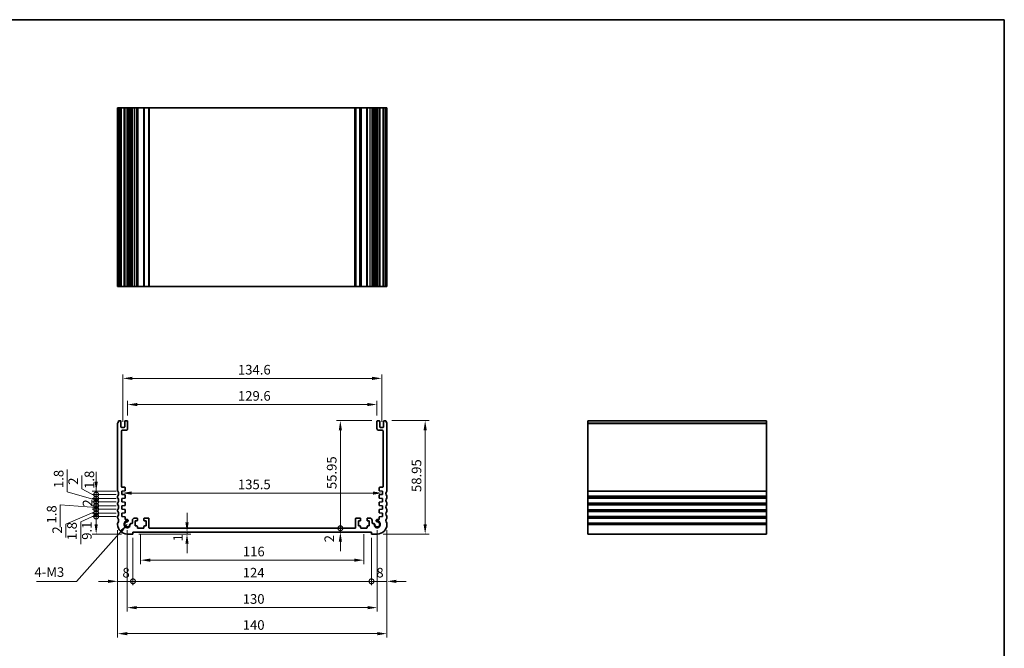
# Model space of a CAD drawing. Units: millimetres. Extents: x 0 to 4146, y 0 to 702.
# Drawn here: x 2842 to 3354, y 235 to 562 of the extents above; entities that cross this region are included whole.
import ezdxf

# ---------------------------------------------------------------- set-up
doc = ezdxf.new("R2010")
doc.units = ezdxf.units.MM
doc.header["$LTSCALE"] = 2
doc.layers.get('Defpoints').update_dxf_attribs({"lineweight": 25})
for name, color, linetype, lineweight in [('Border (ISO)', 7, 'Continuous', 35), ('Dimension (ISO)', 7, 'Continuous', 18), ('Dimension (ISO) @ 1', 7, 'Continuous', 18), ('Symbol (ISO)', 7, 'Continuous', 18), ('Visible (ISO)', 7, 'Continuous', 35), ('Visible Narrow (ISO)', 7, 'Continuous', 25)]:
    doc.layers.add(name, color=color, linetype=linetype, lineweight=lineweight)
doc.styles.add('Note Text (TK)', font='txt')
doc.dimstyles.new('Default - Method 1b (TK)', dxfattribs={"dimscale": 2, "dimtxt": 2.5, "dimasz": 2.5, "dimexe": 1, "dimexo": 1.5, "dimgap": 1, "dimtad": 1, "dimtoh": 1, "dimrnd": 1e-08, "dimdsep": 46, "dimtxsty": 'Note Text (TK)', "dimcen": 0.09, "dimdle": 5, "dimclrd": 100, "dimclre": 100, "dimclrt": 7, "dimadec": 1, "dimazin": 1, "dimtfac": 1, "dimtmove": 0, "dimatfit": 3, "dimfxl": 1, "dimtolj": 1, "dimlwd": -1, "dimlwe": -1, "dimarcsym": 0})
doc.dimstyles.new('Default - Method 1b (TK)$7', dxfattribs={"dimscale": 2, "dimtxt": 2.5, "dimasz": 2.5, "dimexe": 1, "dimexo": 1.5, "dimgap": 1, "dimtad": 1, "dimtoh": 1, "dimrnd": 1e-08, "dimdsep": 46, "dimtxsty": 'Note Text (TK)', "dimcen": 0.09, "dimdle": 5, "dimclrd": 100, "dimclre": 100, "dimclrt": 7, "dimadec": 1, "dimazin": 1, "dimtfac": 1, "dimtmove": 0, "dimatfit": 3, "dimfxl": 1, "dimtolj": 1, "dimlwd": -1, "dimlwe": -1, "dimarcsym": 0})

# ---------------------------------------------------------------- blocks, each defined once
blk = doc.blocks.new('図面枠 tk図枠')
at = {"layer": 'Border (ISO)'}
for p, q in [((14.5, 289), (405.5, 289)), ((405.5, 289), (405.5, 8))]:
    blk.add_line(p, q, dxfattribs=at)
blk = doc.blocks.new('*D86')
at = {"layer": 'Defpoints', "color": 0}
for p in [(3027.3, 361.85), (2897.7, 353.17), (3027.3, 353.17)]:
    blk.add_point(p, dxfattribs=at)
at = {"layer": 'Dimension (ISO)', "color": 100}
for p, q in [((2897.7, 356.17), (2897.7, 363.85)), ((3027.3, 356.17), (3027.3, 363.85)), ((2902.7, 361.85), (3022.3, 361.85))]:
    blk.add_line(p, q, dxfattribs=at)
for points in [[(2902.7, 362.68), (2902.7, 361.02), (2897.7, 361.85)], [(3022.3, 362.68), (3022.3, 361.02), (3027.3, 361.85)]]:
    blk.add_solid(points, dxfattribs=at)
at = {"layer": 'Dimension (ISO)', "color": 7, "insert": (2955.07, 366.35), "char_height": 5, "attachment_point": 4, "style": 'Note Text (TK)'}
blk.add_mtext('\\A1;129.6', dxfattribs=at)
blk = doc.blocks.new('*D87')
at = {"layer": 'Defpoints', "color": 0}
for p in [(3029.8, 375.47), (2895.2, 349.92), (3029.8, 349.92)]:
    blk.add_point(p, dxfattribs=at)
at = {"layer": 'Dimension (ISO)', "color": 100}
for p, q in [((2895.2, 352.92), (2895.2, 377.47)), ((2900.2, 375.47), (3024.8, 375.47)), ((3029.8, 352.92), (3029.8, 377.47))]:
    blk.add_line(p, q, dxfattribs=at)
for points in [[(2900.2, 376.3), (2900.2, 374.63), (2895.2, 375.47)], [(3024.8, 376.3), (3024.8, 374.63), (3029.8, 375.47)]]:
    blk.add_solid(points, dxfattribs=at)
at = {"layer": 'Dimension (ISO)', "color": 7, "insert": (2955.07, 379.97), "char_height": 5, "attachment_point": 4, "style": 'Note Text (TK)'}
blk.add_mtext('\\A1;134.6', dxfattribs=at)
blk = doc.blocks.new('_DotSmall')
at = {"color": 0, "linetype": 'ByBlock', "const_width": 0.5}
blk.add_lwpolyline([(-0.0625, 0, 1), (0.0625, 0, 1)], format="xyb", close=True, dxfattribs=at)
blk = doc.blocks.new('*D88')
at = {"layer": 'Defpoints', "color": 0}
for p in [(2881.37, 303.62), (2894.75, 303.62), (2897.5, 294.52)]:
    blk.add_point(p, dxfattribs=at)
at = {"layer": 'Dimension (ISO)', "color": 100}
for p, q in [((2891.75, 303.62), (2879.37, 303.62)), ((2881.37, 299.52), (2881.37, 303.62)), ((2894.5, 294.52), (2879.37, 294.52))]:
    blk.add_line(p, q, dxfattribs=at)
blk.add_solid([(2880.54, 299.52), (2882.21, 299.52), (2881.37, 294.52)], dxfattribs=at)
at = {"layer": 'Dimension (ISO)', "color": 100, "xscale": 5, "yscale": 5, "zscale": 5, "rotation": 90}
blk.add_blockref('_DotSmall', (2881.37, 303.62), dxfattribs=at)
at = {"layer": 'Dimension (ISO)', "color": 7, "insert": (2876.51, 291.52), "char_height": 5, "attachment_point": 4, "rotation": 90, "style": 'Note Text (TK)'}
blk.add_mtext('\\A1;9.1', dxfattribs=at)
blk = doc.blocks.new('*D89')
at = {"layer": 'Defpoints', "color": 0}
for p in [(2881.37, 307.42), (2894.75, 307.42), (2894.75, 305.42)]:
    blk.add_point(p, dxfattribs=at)
at = {"layer": 'Dimension (ISO)', "color": 100}
for p, q in [((2881.37, 307.42), (2881.37, 312.42)), ((2891.75, 307.42), (2879.37, 307.42)), ((2881.37, 305.42), (2881.37, 307.42)), ((2881.37, 305.42), (2881.37, 307.42)), ((2881.37, 306.42), (2865.6, 299.63)), ((2891.75, 305.42), (2879.37, 305.42)), ((2881.37, 305.42), (2881.37, 300.42)), ((2865.6, 299.63), (2865.6, 292.74))]:
    blk.add_line(p, q, dxfattribs=at)
at = {"layer": 'Dimension (ISO)', "color": 100, "xscale": 5, "yscale": 5, "zscale": 5}
for p, rotation in [((2881.37, 307.42), 270), ((2881.37, 305.42), 90)]:
    blk.add_blockref('_DotSmall', p, dxfattribs=dict(at, rotation=rotation))
at = {"layer": 'Dimension (ISO)', "color": 7, "insert": (2861.1, 294.74), "char_height": 5, "attachment_point": 4, "rotation": 90, "style": 'Note Text (TK)'}
blk.add_mtext('\\A1;2', dxfattribs=at)
blk = doc.blocks.new('*D90')
at = {"layer": 'Defpoints', "color": 0}
for p in [(2881.37, 305.42), (2894.75, 305.42), (2894.75, 303.62)]:
    blk.add_point(p, dxfattribs=at)
at = {"layer": 'Dimension (ISO)', "color": 100}
for p, q in [((2881.37, 305.42), (2881.37, 310.42)), ((2881.37, 304.52), (2873.31, 300.94)), ((2891.75, 305.42), (2879.37, 305.42)), ((2891.75, 303.62), (2879.37, 303.62)), ((2881.37, 303.62), (2881.37, 305.42)), ((2881.37, 303.62), (2881.37, 305.42)), ((2881.37, 303.62), (2881.37, 298.62)), ((2873.31, 300.94), (2873.31, 289.29))]:
    blk.add_line(p, q, dxfattribs=at)
at = {"layer": 'Dimension (ISO)', "color": 100, "xscale": 5, "yscale": 5, "zscale": 5}
for p, rotation in [((2881.37, 305.42), 270), ((2881.37, 303.62), 90)]:
    blk.add_blockref('_DotSmall', p, dxfattribs=dict(at, rotation=rotation))
at = {"layer": 'Dimension (ISO)', "color": 7, "insert": (2868.81, 291.29), "char_height": 5, "attachment_point": 4, "rotation": 90, "style": 'Note Text (TK)'}
blk.add_mtext('\\A1;1.8', dxfattribs=at)
blk = doc.blocks.new('*D91')
at = {"layer": 'Defpoints', "color": 0}
for p in [(2881.37, 311.22), (2894.75, 311.22), (2894.75, 309.22)]:
    blk.add_point(p, dxfattribs=at)
at = {"layer": 'Dimension (ISO)', "color": 100}
for p, q in [((2881.37, 311.22), (2881.37, 316.22)), ((2891.75, 311.22), (2879.37, 311.22)), ((2891.75, 309.22), (2879.37, 309.22)), ((2881.37, 309.22), (2881.37, 311.22)), ((2881.37, 309.22), (2881.37, 304.22))]:
    blk.add_line(p, q, dxfattribs=at)
at = {"layer": 'Dimension (ISO)', "color": 100, "xscale": 5, "yscale": 5, "zscale": 5}
for p, rotation in [((2881.37, 311.22), 270), ((2881.37, 309.22), 90)]:
    blk.add_blockref('_DotSmall', p, dxfattribs=dict(at, rotation=rotation))
at = {"layer": 'Dimension (ISO)', "color": 7, "insert": (2876.87, 308.77), "char_height": 5, "attachment_point": 4, "rotation": 90, "style": 'Note Text (TK)'}
blk.add_mtext('\\A1;2', dxfattribs=at)
blk = doc.blocks.new('*D92')
at = {"layer": 'Defpoints', "color": 0}
for p in [(2881.37, 309.22), (2894.75, 309.22), (2894.75, 307.42)]:
    blk.add_point(p, dxfattribs=at)
at = {"layer": 'Dimension (ISO)', "color": 100}
for p, q in [((2881.37, 309.22), (2881.37, 314.22)), ((2881.37, 308.32), (2862.73, 309.64)), ((2862.73, 309.64), (2862.73, 298)), ((2891.75, 309.22), (2879.37, 309.22)), ((2891.75, 307.42), (2879.37, 307.42)), ((2881.37, 307.42), (2881.37, 309.22)), ((2881.37, 307.42), (2881.37, 309.22)), ((2881.37, 307.42), (2881.37, 302.42))]:
    blk.add_line(p, q, dxfattribs=at)
at = {"layer": 'Dimension (ISO)', "color": 100, "xscale": 5, "yscale": 5, "zscale": 5}
for p, rotation in [((2881.37, 309.22), 270), ((2881.37, 307.42), 90)]:
    blk.add_blockref('_DotSmall', p, dxfattribs=dict(at, rotation=rotation))
at = {"layer": 'Dimension (ISO)', "color": 7, "insert": (2858.23, 300), "char_height": 5, "attachment_point": 4, "rotation": 90, "style": 'Note Text (TK)'}
blk.add_mtext('\\A1;1.8', dxfattribs=at)
blk = doc.blocks.new('*D93')
at = {"layer": 'Defpoints', "color": 0}
for p in [(2881.37, 315.02), (2894.75, 315.02), (2894.75, 313.02)]:
    blk.add_point(p, dxfattribs=at)
at = {"layer": 'Dimension (ISO)', "color": 100}
for p, q in [((2873.9, 318.1), (2873.9, 325)), ((2881.37, 314.02), (2873.9, 318.1)), ((2881.37, 315.02), (2881.37, 320.02)), ((2891.75, 315.02), (2879.37, 315.02)), ((2891.75, 313.02), (2879.37, 313.02)), ((2881.37, 313.02), (2881.37, 315.02)), ((2881.37, 313.02), (2881.37, 315.02)), ((2881.37, 313.02), (2881.37, 308.02))]:
    blk.add_line(p, q, dxfattribs=at)
at = {"layer": 'Dimension (ISO)', "color": 100, "xscale": 5, "yscale": 5, "zscale": 5}
for p, rotation in [((2881.37, 315.02), 270), ((2881.37, 313.02), 90)]:
    blk.add_blockref('_DotSmall', p, dxfattribs=dict(at, rotation=rotation))
at = {"layer": 'Dimension (ISO)', "color": 7, "insert": (2869.4, 320.1), "char_height": 5, "attachment_point": 4, "rotation": 90, "style": 'Note Text (TK)'}
blk.add_mtext('\\A1;2', dxfattribs=at)
blk = doc.blocks.new('*D94')
at = {"layer": 'Defpoints', "color": 0}
for p in [(2881.37, 313.02), (2894.75, 313.02), (2894.75, 311.22)]:
    blk.add_point(p, dxfattribs=at)
at = {"layer": 'Dimension (ISO)', "color": 100}
for p, q in [((2866.36, 316.42), (2866.36, 328.06)), ((2881.37, 313.02), (2881.37, 318.02)), ((2881.37, 312.12), (2866.36, 316.42)), ((2891.75, 313.02), (2879.37, 313.02)), ((2881.37, 311.22), (2881.37, 313.02)), ((2881.37, 311.22), (2881.37, 313.02)), ((2891.75, 311.22), (2879.37, 311.22)), ((2881.37, 311.22), (2881.37, 306.22))]:
    blk.add_line(p, q, dxfattribs=at)
at = {"layer": 'Dimension (ISO)', "color": 100, "xscale": 5, "yscale": 5, "zscale": 5}
for p, rotation in [((2881.37, 313.02), 270), ((2881.37, 311.22), 90)]:
    blk.add_blockref('_DotSmall', p, dxfattribs=dict(at, rotation=rotation))
at = {"layer": 'Dimension (ISO)', "color": 7, "insert": (2861.86, 318.42), "char_height": 5, "attachment_point": 4, "rotation": 90, "style": 'Note Text (TK)'}
blk.add_mtext('\\A1;1.8', dxfattribs=at)
blk = doc.blocks.new('*D95')
at = {"layer": 'Defpoints', "color": 0}
for p in [(2881.37, 316.82), (2894.75, 316.82), (2894.75, 315.02)]:
    blk.add_point(p, dxfattribs=at)
at = {"layer": 'Dimension (ISO)', "color": 100}
for p, q in [((2881.37, 321.82), (2881.37, 326.82)), ((2891.75, 316.82), (2879.37, 316.82)), ((2891.75, 315.02), (2879.37, 315.02)), ((2881.37, 315.02), (2881.37, 316.82)), ((2881.37, 315.02), (2881.37, 310.02))]:
    blk.add_line(p, q, dxfattribs=at)
blk.add_solid([(2880.54, 321.82), (2882.21, 321.82), (2881.37, 316.82)], dxfattribs=at)
at = {"layer": 'Dimension (ISO)', "color": 100, "xscale": 5, "yscale": 5, "zscale": 5, "rotation": 90}
blk.add_blockref('_DotSmall', (2881.37, 315.02), dxfattribs=at)
at = {"layer": 'Dimension (ISO)', "color": 7, "insert": (2877.83, 317.98), "char_height": 5, "attachment_point": 4, "rotation": 90, "style": 'Note Text (TK)'}
blk.add_mtext('\\A1;1.8', dxfattribs=at)
blk = doc.blocks.new('*D96')
at = {"layer": 'Defpoints', "color": 0}
for p in [(3008.32, 353.47), (3027.6, 353.47), (3015.9, 297.52)]:
    blk.add_point(p, dxfattribs=at)
at = {"layer": 'Dimension (ISO)', "color": 100}
for p, q in [((3024.6, 353.47), (3006.32, 353.47)), ((3008.32, 297.52), (3008.32, 348.47))]:
    blk.add_line(p, q, dxfattribs=at)
blk.add_solid([(3007.49, 348.47), (3009.15, 348.47), (3008.32, 353.47)], dxfattribs=at)
at = {"layer": 'Dimension (ISO)', "color": 100, "xscale": 5, "yscale": 5, "zscale": 5, "rotation": 270}
blk.add_blockref('_DotSmall', (3008.32, 297.52), dxfattribs=at)
at = {"layer": 'Dimension (ISO)', "color": 7, "insert": (3003.82, 317.87), "char_height": 5, "attachment_point": 4, "rotation": 90, "style": 'Note Text (TK)'}
blk.add_mtext('\\A1;55.95', dxfattribs=at)
blk = doc.blocks.new('*D97')
at = {"layer": 'Defpoints', "color": 0}
for p in [(3008.32, 297.52), (3015.9, 297.52), (3024.5, 295.52)]:
    blk.add_point(p, dxfattribs=at)
at = {"layer": 'Dimension (ISO)', "color": 100}
for p, q in [((3008.32, 297.52), (3008.32, 302.52)), ((3008.32, 295.52), (3008.32, 297.52)), ((3008.32, 290.52), (3008.32, 285.52))]:
    blk.add_line(p, q, dxfattribs=at)
blk.add_solid([(3007.49, 290.52), (3009.15, 290.52), (3008.32, 295.52)], dxfattribs=at)
at = {"layer": 'Dimension (ISO)', "color": 100, "xscale": 5, "yscale": 5, "zscale": 5, "rotation": 270}
blk.add_blockref('_DotSmall', (3008.32, 297.52), dxfattribs=at)
at = {"layer": 'Dimension (ISO)', "color": 7, "insert": (3002.56, 290.2), "char_height": 5, "attachment_point": 4, "rotation": 90, "style": 'Note Text (TK)'}
blk.add_mtext('\\A1;2', dxfattribs=at)
blk = doc.blocks.new('*D98')
at = {"layer": 'Defpoints', "color": 0}
for p in [(3032, 353.47), (3027.5, 294.52), (3052.41, 294.52)]:
    blk.add_point(p, dxfattribs=at)
at = {"layer": 'Dimension (ISO)', "color": 100}
for p, q in [((3035, 353.47), (3054.41, 353.47)), ((3052.41, 348.47), (3052.41, 299.52)), ((3030.5, 294.52), (3054.41, 294.52))]:
    blk.add_line(p, q, dxfattribs=at)
for points in [[(3051.58, 348.47), (3053.25, 348.47), (3052.41, 353.47)], [(3051.58, 299.52), (3053.25, 299.52), (3052.41, 294.52)]]:
    blk.add_solid(points, dxfattribs=at)
at = {"layer": 'Dimension (ISO)', "color": 7, "insert": (3047.91, 316.35), "char_height": 5, "attachment_point": 4, "rotation": 90, "style": 'Note Text (TK)'}
blk.add_mtext('\\A1;58.95', dxfattribs=at)
blk = doc.blocks.new('*D99')
at = {"layer": 'Defpoints', "color": 0}
for p in [(2892.5, 299.52), (2900.5, 295.52), (2900.5, 269.91)]:
    blk.add_point(p, dxfattribs=at)
at = {"layer": 'Dimension (ISO)', "color": 100}
for p, q in [((2892.5, 296.52), (2892.5, 267.91)), ((2900.5, 292.52), (2900.5, 267.91)), ((2887.5, 269.91), (2882.5, 269.91)), ((2892.5, 269.91), (2900.5, 269.91)), ((2900.5, 269.91), (2905.5, 269.91))]:
    blk.add_line(p, q, dxfattribs=at)
blk.add_solid([(2887.5, 270.74), (2887.5, 269.07), (2892.5, 269.91)], dxfattribs=at)
at = {"layer": 'Dimension (ISO)', "color": 100, "xscale": 5, "yscale": 5, "zscale": 5, "rotation": 180}
blk.add_blockref('_DotSmall', (2900.5, 269.91), dxfattribs=at)
at = {"layer": 'Dimension (ISO)', "color": 7, "insert": (2895.02, 274.41), "char_height": 5, "attachment_point": 4, "style": 'Note Text (TK)'}
blk.add_mtext('\\A1;8', dxfattribs=at)
blk = doc.blocks.new('*D100')
at = {"layer": 'Defpoints', "color": 0}
for p in [(3032.5, 299.52), (3024.5, 295.52), (3032.5, 269.91)]:
    blk.add_point(p, dxfattribs=at)
at = {"layer": 'Dimension (ISO)', "color": 100}
for p, q in [((3024.5, 292.52), (3024.5, 267.91)), ((3032.5, 296.52), (3032.5, 267.91)), ((3024.5, 269.91), (3019.5, 269.91)), ((3024.5, 269.91), (3032.5, 269.91)), ((3037.5, 269.91), (3042.5, 269.91))]:
    blk.add_line(p, q, dxfattribs=at)
blk.add_solid([(3037.5, 270.74), (3037.5, 269.07), (3032.5, 269.91)], dxfattribs=at)
at = {"layer": 'Dimension (ISO)', "color": 100, "xscale": 5, "yscale": 5, "zscale": 5}
blk.add_blockref('_DotSmall', (3024.5, 269.91), dxfattribs=at)
at = {"layer": 'Dimension (ISO)', "color": 7, "insert": (3027.02, 274.41), "char_height": 5, "attachment_point": 4, "style": 'Note Text (TK)'}
blk.add_mtext('\\A1;8', dxfattribs=at)
blk = doc.blocks.new('*D101')
at = {"layer": 'Defpoints', "color": 0}
for p in [(2900.5, 295.52), (3024.5, 295.52), (3024.5, 269.91)]:
    blk.add_point(p, dxfattribs=at)
at = {"layer": 'Dimension (ISO)', "color": 100}
for p, q in [((2900.5, 292.52), (2900.5, 267.91)), ((3024.5, 292.52), (3024.5, 267.91)), ((2900.5, 269.91), (3024.5, 269.91))]:
    blk.add_line(p, q, dxfattribs=at)
at = {"layer": 'Dimension (ISO)', "color": 100, "xscale": 5, "yscale": 5, "zscale": 5, "rotation": 180}
blk.add_blockref('_DotSmall', (2900.5, 269.91), dxfattribs=at)
at = {"layer": 'Dimension (ISO)', "color": 100, "xscale": 5, "yscale": 5, "zscale": 5}
blk.add_blockref('_DotSmall', (3024.5, 269.91), dxfattribs=at)
at = {"layer": 'Dimension (ISO)', "color": 7, "insert": (2957.56, 274.41), "char_height": 5, "attachment_point": 4, "style": 'Note Text (TK)'}
blk.add_mtext('\\A1;124', dxfattribs=at)
blk = doc.blocks.new('*D102')
at = {"layer": 'Defpoints', "color": 0}
for p in [(2904.5, 297.52), (3020.5, 297.52), (3020.5, 280.92)]:
    blk.add_point(p, dxfattribs=at)
at = {"layer": 'Dimension (ISO)', "color": 100}
for p, q in [((2904.5, 294.52), (2904.5, 278.92)), ((3020.5, 294.52), (3020.5, 278.92)), ((2909.5, 280.92), (3015.5, 280.92))]:
    blk.add_line(p, q, dxfattribs=at)
for points in [[(2909.5, 281.75), (2909.5, 280.08), (2904.5, 280.92)], [(3015.5, 281.75), (3015.5, 280.08), (3020.5, 280.92)]]:
    blk.add_solid(points, dxfattribs=at)
at = {"layer": 'Dimension (ISO)', "color": 7, "insert": (2957.63, 285.42), "char_height": 5, "attachment_point": 4, "style": 'Note Text (TK)'}
blk.add_mtext('\\A1;116', dxfattribs=at)
blk = doc.blocks.new('*D103')
at = {"layer": 'Defpoints', "color": 0}
for p in [(2900.5, 294.52), (2928.6, 294.52), (2932.64, 295.52)]:
    blk.add_point(p, dxfattribs=at)
at = {"layer": 'Dimension (ISO)', "color": 100}
for p, q in [((2928.6, 300.52), (2928.6, 305.52)), ((2903.5, 294.52), (2930.6, 294.52)), ((2928.6, 295.52), (2928.6, 294.52)), ((2928.6, 289.52), (2928.6, 284.52))]:
    blk.add_line(p, q, dxfattribs=at)
for points in [[(2927.76, 300.52), (2929.43, 300.52), (2928.6, 295.52)], [(2927.76, 289.52), (2929.43, 289.52), (2928.6, 294.52)]]:
    blk.add_solid(points, dxfattribs=at)
at = {"layer": 'Dimension (ISO)', "color": 7, "insert": (2923.92, 290.69), "char_height": 5, "attachment_point": 4, "rotation": 90, "style": 'Note Text (TK)'}
blk.add_mtext('\\A1;1', dxfattribs=at)
blk = doc.blocks.new('*D104')
at = {"layer": 'Defpoints', "color": 0}
for p in [(2894.75, 315.92), (3030.25, 315.81), (3030.25, 315.81)]:
    blk.add_point(p, dxfattribs=at)
at = {"layer": 'Dimension (ISO)', "color": 100}
blk.add_line((2899.75, 315.81), (3025.25, 315.81), dxfattribs=at)
for points in [[(2899.75, 316.64), (2899.75, 314.98), (2894.75, 315.81)], [(3025.25, 316.64), (3025.25, 314.98), (3030.25, 315.81)]]:
    blk.add_solid(points, dxfattribs=at)
at = {"layer": 'Dimension (ISO)', "color": 7, "insert": (2955.06, 320.31), "char_height": 5, "attachment_point": 4, "style": 'Note Text (TK)'}
blk.add_mtext('\\A1;135.5', dxfattribs=at)
blk = doc.blocks.new('*D105')
at = {"layer": 'Defpoints', "color": 0}
for p in [(2897.5, 299.52), (3027.5, 299.52), (3027.5, 256.23)]:
    blk.add_point(p, dxfattribs=at)
at = {"layer": 'Dimension (ISO)', "color": 100}
for p, q in [((2897.5, 296.52), (2897.5, 254.23)), ((3027.5, 296.52), (3027.5, 254.23)), ((2902.5, 256.23), (3022.5, 256.23))]:
    blk.add_line(p, q, dxfattribs=at)
for points in [[(2902.5, 257.06), (2902.5, 255.4), (2897.5, 256.23)], [(3022.5, 257.06), (3022.5, 255.4), (3027.5, 256.23)]]:
    blk.add_solid(points, dxfattribs=at)
at = {"layer": 'Dimension (ISO)', "color": 7, "insert": (2957.56, 260.73), "char_height": 5, "attachment_point": 4, "style": 'Note Text (TK)'}
blk.add_mtext('\\A1;130', dxfattribs=at)
blk = doc.blocks.new('*D106')
at = {"layer": 'Defpoints', "color": 0}
for p in [(2892.5, 299.52), (3032.5, 299.52), (3032.5, 242.7)]:
    blk.add_point(p, dxfattribs=at)
at = {"layer": 'Dimension (ISO)', "color": 100}
for p, q in [((2892.5, 296.52), (2892.5, 240.7)), ((3032.5, 296.52), (3032.5, 240.7)), ((2897.5, 242.7), (3027.5, 242.7))]:
    blk.add_line(p, q, dxfattribs=at)
for points in [[(2897.5, 243.53), (2897.5, 241.86), (2892.5, 242.7)], [(3027.5, 243.53), (3027.5, 241.86), (3032.5, 242.7)]]:
    blk.add_solid(points, dxfattribs=at)
at = {"layer": 'Dimension (ISO)', "color": 7, "insert": (2957.56, 247.2), "char_height": 5, "attachment_point": 4, "style": 'Note Text (TK)'}
blk.add_mtext('\\A1;140', dxfattribs=at)

msp = doc.modelspace()

# ---------------------------------------------------------------- linework, layer by layer
at = {"layer": 'Visible (ISO)'}
for p, q in [((3032.5, 516.1975), (2892.5, 516.1975)), ((2892.5, 423.1975), (2892.5, 516.1975)), ((2893, 423.1975), (2893, 516.1975)), ((2894.2, 423.1975), (2894.2, 516.1975)), ((2896.2, 423.1975), (2896.2, 516.1975)), ((2897.7, 423.1975), (2897.7, 516.1975)), ((2898.0021, 423.1975), (2898.0021, 516.1975)), ((2900.2, 516.1975), (2900.2, 423.1975)), ((2902.8, 516.1975), (2902.8, 423.1975)), ((2906.2, 516.1975), (2906.2, 423.1975)), ((2908.8, 423.1975), (2908.8, 516.1975)), ((3016.2, 516.1975), (3016.2, 423.1975)), ((3018.8, 516.1975), (3018.8, 423.1975)), ((3022.2, 516.1975), (3022.2, 423.1975)), ((3024.8, 423.1975), (3024.8, 516.1975)), ((3026.949, 423.1975), (3026.949, 516.1975)), ((3027.3, 423.1975), (3027.3, 516.1975)), ((3028.8, 423.1975), (3028.8, 516.1975)), ((3030.8, 423.1975), (3030.8, 516.1975)), ((3032, 423.1975), (3032, 516.1975)), ((3032.5, 423.1975), (3032.5, 516.1975)), ((3032.5, 423.1975), (2892.5, 423.1975)), ((2893, 353.4657), (2893.9, 353.4657)), ((2896.5, 353.4657), (2897.4, 353.4657)), ((3027.6, 353.4657), (3028.5, 353.4657)), ((3031.1, 353.4657), (3032, 353.4657)), ((3136.8978, 294.5157), (3136.8978, 353.4657)), ((3136.8978, 353.4657), (3229.8978, 353.4657)), ((3229.8978, 294.5157), (3229.8978, 353.4657)), ((2892.5, 317.0157), (2892.5, 351.9657)), ((2894.2, 353.1657), (2894.2, 350.2157)), ((2894.5, 349.9157), (2895.9, 349.9157)), ((2896.7, 348.4657), (2895, 348.4657)), ((2896.2, 350.2157), (2896.2, 353.1657)), ((2897.7, 353.1657), (2897.7, 349.4657)), ((3027.3, 349.4657), (3027.3, 353.1657)), ((3030, 348.4657), (3028.3, 348.4657)), ((3028.8, 353.1657), (3028.8, 350.2157)), ((3029.1, 349.9157), (3030.5, 349.9157)), ((3030.8, 350.2157), (3030.8, 353.1657)), ((3032.5, 351.9657), (3032.5, 317.0157)), ((2894.5, 347.9657), (2894.5, 319.3188)), ((3030.5, 319.3188), (3030.5, 347.9657)), ((2895, 318.8188), (2896.2, 318.8188)), ((2896.5, 318.5188), (2896.5, 317.2178)), ((3028.5, 317.2178), (3028.5, 318.5188)), ((3028.8, 318.8188), (3030, 318.8188)), ((2892.5, 313.5157), (2892.5, 314.0157)), ((2896.2209, 316.9185), (2894.75, 316.8157)), ((2894.75, 316.8157), (2894.75, 315.0157)), ((2894.75, 315.0157), (2896.2209, 314.9128)), ((2896.2209, 313.1185), (2894.75, 313.0157)), ((2894.75, 313.0157), (2894.75, 311.2157)), ((2896.5, 314.6135), (2896.5, 313.4178)), ((3028.5, 313.4178), (3028.5, 314.6135)), ((3030.25, 316.8157), (3028.7791, 316.9185)), ((3028.7791, 314.9128), (3030.25, 315.0157)), ((3030.25, 313.0157), (3028.7791, 313.1185)), ((3030.25, 315.0157), (3030.25, 316.8157)), ((3030.25, 311.2157), (3030.25, 313.0157)), ((3032.5, 314.0157), (3032.5, 313.5157)), ((2892.5, 310.0157), (2892.5, 310.5157)), ((2894.75, 311.2157), (2896.2209, 311.1128)), ((2896.2209, 309.3185), (2894.75, 309.2157)), ((2894.75, 309.2157), (2894.75, 307.4157)), ((2894.75, 307.4157), (2896.2209, 307.3128)), ((2896.5, 310.8135), (2896.5, 309.6178)), ((3028.5, 309.6178), (3028.5, 310.8135)), ((3028.7791, 311.1128), (3030.25, 311.2157)), ((3030.25, 309.2157), (3028.7791, 309.3185)), ((3028.7791, 307.3128), (3030.25, 307.4157)), ((3030.25, 307.4157), (3030.25, 309.2157)), ((3032.5, 310.5157), (3032.5, 310.0157)), ((2892.5, 306.5157), (2892.5, 307.0157)), ((2892.5, 303.0157), (2892.5, 303.5157)), ((2896.2209, 305.5185), (2894.75, 305.4157)), ((2894.75, 305.4157), (2894.75, 303.6157)), ((2894.75, 303.6157), (2896.2209, 303.5128)), ((2896.5, 307.0135), (2896.5, 305.8178)), ((2896.5, 303.2135), (2896.5, 302.1251)), ((2896.5, 302.1251), (2897.3521, 302.1251)), ((2902.5, 302.8157), (2901.4, 302.8157)), ((2902.8, 301.6157), (2902.8, 302.5157)), ((2906.2, 302.5157), (2906.2, 301.6157)), ((2908.5, 302.8157), (2906.5, 302.8157)), ((2908.8, 297.8157), (2908.8, 302.5157)), ((3016.2, 297.8157), (3016.2, 302.5157)), ((3018.5, 302.8157), (3016.5, 302.8157)), ((3018.8, 301.6157), (3018.8, 302.5157)), ((3022.2, 302.5157), (3022.2, 301.6157)), ((3023.6, 302.8157), (3022.5, 302.8157)), ((3027.6479, 302.1251), (3028.5, 302.1251)), ((3028.5, 305.8178), (3028.5, 307.0135)), ((3028.5, 302.1251), (3028.5, 303.2135)), ((3030.25, 305.4157), (3028.7791, 305.5185)), ((3028.7791, 303.5128), (3030.25, 303.6157)), ((3030.25, 303.6157), (3030.25, 305.4157)), ((3032.5, 307.0157), (3032.5, 306.5157)), ((3032.5, 303.5157), (3032.5, 303.0157)), ((2892.5, 299.5157), (2892.5, 300.0157)), ((2899.4594, 300.0178), (2900, 300.0178)), ((2900.2, 300.2178), (2900.2, 301.6157)), ((2901.7, 298.7157), (2901.7, 301.3157)), ((2901.7, 301.3157), (2902.5, 301.3157)), ((2902.5, 298.7157), (2901.7, 298.7157)), ((2902.8, 297.8157), (2902.8, 298.4157)), ((2905.9, 297.5157), (2903.1, 297.5157)), ((2906.2, 298.4157), (2906.2, 297.8157)), ((2906.5, 301.3157), (2907.3, 301.3157)), ((2907.3, 298.7157), (2906.5, 298.7157)), ((2907.3, 301.3157), (2907.3, 298.7157)), ((2909.1, 297.5157), (3015.9, 297.5157)), ((3017.7, 301.3157), (3018.5, 301.3157)), ((3017.7, 298.7157), (3017.7, 301.3157)), ((3018.5, 298.7157), (3017.7, 298.7157)), ((3018.8, 297.8157), (3018.8, 298.4157)), ((3021.9, 297.5157), (3019.1, 297.5157)), ((3022.2, 298.4157), (3022.2, 297.8157)), ((3022.5, 301.3157), (3023.3, 301.3157)), ((3023.3, 298.7157), (3022.5, 298.7157)), ((3023.3, 301.3157), (3023.3, 298.7157)), ((3024.8, 300.2178), (3024.8, 301.6157)), ((3025, 300.0178), (3025.5406, 300.0178)), ((3032.5, 300.0157), (3032.5, 299.5157)), ((2900.5, 294.5157), (2897.5, 294.5157)), ((2900.5, 295.5157), (2900.5, 294.5157)), ((3024.5, 295.5157), (2900.5, 295.5157)), ((3024.5, 294.5157), (3024.5, 295.5157)), ((3027.5, 294.5157), (3024.5, 294.5157)), ((3136.8978, 294.5157), (3229.8978, 294.5157))]:
    msp.add_line(p, q, dxfattribs=at)
for centre, radius, start, end in [((2891, 353.4657), 2, 323.130102, 0), ((2893.9, 353.1657), 0.3, 0, 90), ((2896.5, 353.1657), 0.3, 90, 180), ((2897.4, 353.1657), 0.3, 0, 90), ((3027.6, 353.1657), 0.3, 90, 180), ((3028.5, 353.1657), 0.3, 0, 90), ((3031.1, 353.1657), 0.3, 90, 180), ((3034, 353.4657), 2, 180, 216.869898), ((2893, 351.9657), 0.5, 143.130102, 180), ((2894.5, 350.2157), 0.3, 180, 270), ((2895, 347.9657), 0.5, 90, 180), ((2895.9, 350.2157), 0.3, 270, 0), ((2896.7, 349.4657), 1, 270, 0), ((3028.3, 349.4657), 1, 180, 270), ((3029.1, 350.2157), 0.3, 180, 270), ((3030, 347.9657), 0.5, 0, 90), ((3030.5, 350.2157), 0.3, 270, 0), ((3032, 351.9657), 0.5, 0, 36.869898), ((2895, 319.3188), 0.5, 180, 270), ((2896.2, 318.5188), 0.3, 0, 90), ((3028.8, 318.5188), 0.3, 90, 180), ((3030, 319.3188), 0.5, 270, 0), ((2893, 317.0157), 0.5, 180, 216.869898), ((2893, 314.0157), 0.5, 143.130102, 180), ((2893, 313.5157), 0.5, 180, 216.869898), ((2891, 315.5157), 2, 323.130102, 36.869898), ((2891, 312.0157), 2, 323.130102, 36.869898), ((2896.2, 317.2178), 0.3, 274, 0), ((2896.2, 314.6135), 0.3, 0, 86), ((2896.2, 313.4178), 0.3, 274, 0), ((3028.8, 317.2178), 0.3, 180, 266), ((3028.8, 314.6135), 0.3, 94, 180), ((3028.8, 313.4178), 0.3, 180, 266), ((3034, 315.5157), 2, 143.130102, 216.869898), ((3034, 312.0157), 2, 143.130102, 216.869898), ((3032, 317.0157), 0.5, 323.130102, 0), ((3032, 314.0157), 0.5, 0, 36.869898), ((3032, 313.5157), 0.5, 323.130102, 0), ((2893, 310.5157), 0.5, 143.130102, 180), ((2893, 310.0157), 0.5, 180, 216.869898), ((2893, 307.0157), 0.5, 143.130102, 180), ((2891, 308.5157), 2, 323.130102, 36.869898), ((2896.2, 310.8135), 0.3, 0, 86), ((2896.2, 309.6178), 0.3, 274, 0), ((2896.2, 307.0135), 0.3, 0, 86), ((3028.8, 310.8135), 0.3, 94, 180), ((3028.8, 309.6178), 0.3, 180, 266), ((3028.8, 307.0135), 0.3, 94, 180), ((3034, 308.5157), 2, 143.130102, 216.869898), ((3032, 310.5157), 0.5, 0, 36.869898), ((3032, 310.0157), 0.5, 323.130102, 0), ((3032, 307.0157), 0.5, 0, 36.869898), ((2893, 306.5157), 0.5, 180, 216.869898), ((2893, 303.5157), 0.5, 143.130102, 180), ((2893, 303.0157), 0.5, 180, 216.869898), ((2891, 305.0157), 2, 323.130102, 36.869898), ((2891, 301.5157), 2, 323.130102, 36.869898), ((2896.2, 305.8178), 0.3, 274, 0), ((2896.2, 303.2135), 0.3, 0, 86), ((2897.3521, 301.4751), 0.65, 302.430613, 90), ((2901.4, 301.6157), 1.2, 90, 180), ((2902.5, 302.5157), 0.3, 0, 90), ((2906.5, 302.5157), 0.3, 90, 180), ((2908.5, 302.5157), 0.3, 0, 90), ((3016.5, 302.5157), 0.3, 90, 180), ((3018.5, 302.5157), 0.3, 0, 90), ((3022.5, 302.5157), 0.3, 90, 180), ((3023.6, 301.6157), 1.2, 0, 90), ((3027.599, 301.4769), 0.65, 85.68334, 238.833862), ((3028.8, 305.8178), 0.3, 180, 266), ((3028.8, 303.2135), 0.3, 94, 180), ((3034, 305.0157), 2, 143.130102, 216.869898), ((3034, 301.5157), 2, 143.130102, 216.869898), ((3032, 306.5157), 0.5, 323.130102, 0), ((3032, 303.5157), 0.5, 0, 36.869898), ((3032, 303.0157), 0.5, 323.130102, 0), ((2893, 300.0157), 0.5, 143.130102, 180), ((2897.5, 299.5157), 5, 180, 270), ((2897.5, 299.5157), 1.425, 81.904329, 8.095671), ((2897.5, 299.5157), 1.315, 94.31666, 355.68334), ((2897.3521, 301.4751), 0.65, 274.31666, 302.430613), ((2899.4594, 299.3678), 0.65, 147.569387, 175.68334), ((2899.4594, 299.3678), 0.65, 90.002429, 147.569387), ((2900, 300.2178), 0.2, 270, 0), ((2902.5, 301.6157), 0.3, 270, 0), ((2902.5, 298.4157), 0.3, 0, 90), ((2903.1, 297.8157), 0.3, 180, 270), ((2905.9, 297.8157), 0.3, 270, 0), ((2906.5, 301.6157), 0.3, 180, 270), ((2906.5, 298.4157), 0.3, 90, 180), ((2909.1, 297.8157), 0.3, 180, 270), ((3015.9, 297.8157), 0.3, 270, 0), ((3018.5, 301.6157), 0.3, 270, 0), ((3018.5, 298.4157), 0.3, 0, 90), ((3019.1, 297.8157), 0.3, 180, 270), ((3021.9, 297.8157), 0.3, 270, 0), ((3022.5, 301.6157), 0.3, 180, 270), ((3022.5, 298.4157), 0.3, 90, 180), ((3025, 300.2178), 0.2, 180, 270), ((3025.5406, 299.3678), 0.65, 32.430613, 89.997571), ((3027.5, 299.5157), 1.425, 171.904329, 99.590423), ((3025.5406, 299.3678), 0.65, 4.31666, 32.430613), ((3027.5, 299.5157), 1.315, 184.31666, 85.68334), ((3027.599, 301.4769), 0.65, 238.833862, 270), ((3027.5, 299.5157), 5, 270, 0), ((3032, 300.0157), 0.5, 0, 36.869898)]:
    msp.add_arc(centre, radius, start, end, dxfattribs=at)
at = {"layer": 'Visible Narrow (ISO)'}
for p, q in [((2892.6, 423.1975), (2892.6, 516.1975)), ((2893.9, 423.1975), (2893.9, 516.1975)), ((2894.5, 423.1975), (2894.5, 516.1975)), ((2895.9, 423.1975), (2895.9, 516.1975)), ((2896.5, 423.1975), (2896.5, 516.1975)), ((2897.4, 423.1975), (2897.4, 516.1975)), ((2898.8113, 423.1975), (2898.8113, 516.1975)), ((2899.4594, 423.1975), (2899.4594, 516.1975)), ((2900, 423.1975), (2900, 516.1975)), ((2901.4, 423.1975), (2901.4, 516.1975)), ((2902.5, 423.1975), (2902.5, 516.1975)), ((2903.1, 516.1975), (2903.1, 423.1975)), ((2905.9, 516.1975), (2905.9, 423.1975)), ((2906.5, 423.1975), (2906.5, 516.1975)), ((2908.5, 516.1975), (2908.5, 423.1975)), ((2909.1, 423.1975), (2909.1, 516.1975)), ((3015.9, 423.1975), (3015.9, 516.1975)), ((3016.5, 423.1975), (3016.5, 516.1975)), ((3018.5, 423.1975), (3018.5, 516.1975)), ((3019.1, 516.1975), (3019.1, 423.1975)), ((3021.9, 516.1975), (3021.9, 423.1975)), ((3022.5, 423.1975), (3022.5, 516.1975)), ((3023.6, 516.1975), (3023.6, 423.1975)), ((3025, 423.1975), (3025, 516.1975)), ((3025.5406, 423.1975), (3025.5406, 516.1975)), ((3026.1887, 423.1975), (3026.1887, 516.1975)), ((3027.6, 423.1975), (3027.6, 516.1975)), ((3028.5, 423.1975), (3028.5, 516.1975)), ((3029.1, 423.1975), (3029.1, 516.1975)), ((3030.5, 423.1975), (3030.5, 516.1975)), ((3031.1, 423.1975), (3031.1, 516.1975)), ((3032.4, 423.1975), (3032.4, 516.1975)), ((3136.8978, 352.2657), (3229.8978, 352.2657)), ((3136.8978, 351.9657), (3229.8978, 351.9657)), ((3136.8978, 317.0157), (3229.8978, 317.0157)), ((3136.8978, 316.7157), (3229.8978, 316.7157)), ((3136.8978, 314.3157), (3229.8978, 314.3157)), ((3136.8978, 314.0157), (3229.8978, 314.0157)), ((3136.8978, 313.5157), (3229.8978, 313.5157)), ((3136.8978, 313.2157), (3229.8978, 313.2157)), ((3136.8978, 310.8157), (3229.8978, 310.8157)), ((3136.8978, 310.5157), (3229.8978, 310.5157)), ((3136.8978, 310.0157), (3229.8978, 310.0157)), ((3136.8978, 309.7157), (3229.8978, 309.7157)), ((3136.8978, 307.3157), (3229.8978, 307.3157)), ((3136.8978, 307.0157), (3229.8978, 307.0157)), ((3136.8978, 306.5157), (3229.8978, 306.5157)), ((3136.8978, 306.2157), (3229.8978, 306.2157)), ((3136.8978, 303.8157), (3229.8978, 303.8157)), ((3136.8978, 303.5157), (3229.8978, 303.5157)), ((3136.8978, 303.0157), (3229.8978, 303.0157)), ((3136.8978, 302.7157), (3229.8978, 302.7157)), ((3136.8978, 300.3157), (3229.8978, 300.3157)), ((3136.8978, 300.0157), (3229.8978, 300.0157)), ((3136.8978, 299.5157), (3229.8978, 299.5157))]:
    msp.add_line(p, q, dxfattribs=at)
for centre, start, end in [((2897.5, 299.5157), 75.276296, 14.723704), ((3027.5, 299.5157), 165.276296, 106.170854)]:
    msp.add_arc(centre, 1.75, start, end, dxfattribs=at)

# ---------------------------------------------------------------- block references
at = {"xscale": 2, "yscale": 2, "zscale": 2}
msp.add_blockref('図面枠 tk図枠', (2542.5, -16), dxfattribs=at)

# ---------------------------------------------------------------- texts
at = {"layer": 'Symbol (ISO)', "color": 7, "insert": (2849.2925, 270.6465), "char_height": 5, "width": 16.783626, "attachment_point": 7, "line_spacing_factor": 1.5, "style": 'Note Text (TK)'}
msp.add_mtext('{4-M3}', dxfattribs=at)

# ---------------------------------------------------------------- dimensions: what is measured, and where the dimension line sits
at = {"layer": 'Dimension (ISO) @ 1', "color": 100}
for base, p1, p2, angle, override, picture, middle in [((3029.8, 375.4678), (2895.2, 349.9157), (3029.8, 349.9157), 180, {"dimscale": 1, "dimtxt": 5, "dimasz": 5, "dimexe": 2, "dimexo": 3, "dimgap": 2, "dimtoh": 0, "dimdec": 2, "dimcen": 0.18, "dimtp": 0, "dimtm": 0, "dimtdec": 2, "dimtix": 0, "dimtofl": 0, "dimtmove": 0, "dimatfit": 1}, '*D87', (2962.5, 375.4678)), ((3027.3, 361.8502), (2897.7, 353.1657), (3027.3, 353.1657), 180, {"dimscale": 1, "dimtxt": 5, "dimasz": 5, "dimexe": 2, "dimexo": 3, "dimgap": 2, "dimtoh": 0, "dimdec": 2, "dimcen": 0.18, "dimtp": 0, "dimtm": 0, "dimtdec": 2, "dimtix": 0, "dimtofl": 0, "dimtmove": 0, "dimatfit": 1}, '*D86', (2962.5, 361.8502)), ((3008.3211, 353.4657), (3015.9, 297.5157), (3027.6, 353.4657), 90, {"dimscale": 1, "dimtxt": 5, "dimasz": 5, "dimexe": 2, "dimexo": 3, "dimgap": 2, "dimtoh": 0, "dimdec": 2, "dimblk1": 'DotSmall', "dimsah": 1, "dimcen": 0.18, "dimdle": 0, "dimse1": 1, "dimtp": 0, "dimtm": 0, "dimtdec": 2, "dimtix": 0, "dimtofl": 0, "dimtmove": 0, "dimatfit": 1}, '*D96', (3008.3211, 325.5107)), ((3052.4127, 294.5157), (3032, 353.4657), (3027.5, 294.5157), 270, {"dimscale": 1, "dimtxt": 5, "dimasz": 5, "dimexe": 2, "dimexo": 3, "dimgap": 2, "dimtoh": 0, "dimdec": 2, "dimcen": 0.18, "dimtp": 0, "dimtm": 0, "dimtdec": 2, "dimtix": 0, "dimtofl": 0, "dimtmove": 0, "dimatfit": 1}, '*D98', (3052.4127, 323.9907)), ((2881.3742, 313.0157), (2894.75, 311.2157), (2894.75, 313.0157), 90, {"dimscale": 1, "dimtxt": 5, "dimasz": 5, "dimexe": 2, "dimexo": 3, "dimgap": 2, "dimtoh": 0, "dimblk1": 'DotSmall', "dimblk2": 'DotSmall', "dimsah": 1, "dimcen": 0.18, "dimdle": 0, "dimtix": 0, "dimtofl": 1, "dimtmove": 1, "dimatfit": 1}, '*D94', (2866.3555, 318.4177)), ((2881.3742, 315.0157), (2894.75, 313.0157), (2894.75, 315.0157), 90, {"dimscale": 1, "dimtxt": 5, "dimasz": 5, "dimexe": 2, "dimexo": 3, "dimgap": 2, "dimtoh": 0, "dimblk1": 'DotSmall', "dimblk2": 'DotSmall', "dimsah": 1, "dimcen": 0.18, "dimdle": 0, "dimtix": 0, "dimtofl": 1, "dimtmove": 1, "dimatfit": 1}, '*D93', (2873.9005, 320.0976)), ((2881.3742, 316.8157), (2894.75, 315.0157), (2894.75, 316.8157), 90, {"dimscale": 1, "dimtxt": 5, "dimasz": 5, "dimexe": 2, "dimexo": 3, "dimgap": 2, "dimtoh": 0, "dimblk1": 'DotSmall', "dimsah": 1, "dimcen": 0.18, "dimdle": 0, "dimtix": 0, "dimtofl": 1, "dimtmove": 1, "dimatfit": 1}, '*D95', (2882.3253, 321.7971)), ((2881.3742, 309.2157), (2894.75, 307.4157), (2894.75, 309.2157), 90, {"dimscale": 1, "dimtxt": 5, "dimasz": 5, "dimexe": 2, "dimexo": 3, "dimgap": 2, "dimtoh": 0, "dimblk1": 'DotSmall', "dimblk2": 'DotSmall', "dimsah": 1, "dimcen": 0.18, "dimdle": 0, "dimtix": 0, "dimtofl": 1, "dimtmove": 1, "dimatfit": 1}, '*D92', (2862.726, 307.6405)), ((2881.3742, 307.4157), (2894.75, 305.4157), (2894.75, 307.4157), 90, {"dimscale": 1, "dimtxt": 5, "dimasz": 5, "dimexe": 2, "dimexo": 3, "dimgap": 2, "dimtoh": 0, "dimblk1": 'DotSmall', "dimblk2": 'DotSmall', "dimsah": 1, "dimcen": 0.18, "dimdle": 0, "dimtix": 0, "dimtofl": 1, "dimtmove": 1, "dimatfit": 1}, '*D89', (2865.5952, 297.6334)), ((2881.3742, 311.2157), (2894.75, 309.2157), (2894.75, 311.2157), 90, {"dimscale": 1, "dimtxt": 5, "dimasz": 5, "dimexe": 2, "dimexo": 3, "dimgap": 2, "dimtoh": 0, "dimdec": 2, "dimblk1": 'DotSmall', "dimblk2": 'DotSmall', "dimsah": 1, "dimcen": 0.18, "dimdle": 0, "dimtp": 0, "dimtm": 0, "dimtdec": 2, "dimtix": 0, "dimtofl": 1, "dimtmove": 1, "dimatfit": 1}, '*D91', (2881.3742, 310.2157)), ((2881.3742, 305.4157), (2894.75, 303.6157), (2894.75, 305.4157), 90, {"dimscale": 1, "dimtxt": 5, "dimasz": 5, "dimexe": 2, "dimexo": 3, "dimgap": 2, "dimtoh": 0, "dimblk1": 'DotSmall', "dimblk2": 'DotSmall', "dimsah": 1, "dimcen": 0.18, "dimdle": 0, "dimtix": 0, "dimtofl": 1, "dimtmove": 1, "dimatfit": 1}, '*D90', (2873.3144, 298.936)), ((2881.3742, 303.6157), (2897.5, 294.5157), (2894.75, 303.6157), 90, {"dimscale": 1, "dimtxt": 5, "dimasz": 5, "dimexe": 2, "dimexo": 3, "dimgap": 2, "dimtoh": 0, "dimblk2": 'DotSmall', "dimsah": 1, "dimcen": 0.18, "dimdle": 0, "dimtix": 0, "dimtofl": 1, "dimtmove": 1, "dimatfit": 1}, '*D88', (2881.0144, 295.0108)), ((2928.5957, 294.5157), (2932.6398, 295.5157), (2900.5, 294.5157), 90, {"dimscale": 1, "dimtxt": 5, "dimasz": 5, "dimexe": 2, "dimexo": 3, "dimgap": 2, "dimtoh": 0, "dimcen": 0.18, "dimse1": 1, "dimtix": 0, "dimtofl": 1, "dimtmove": 1, "dimatfit": 1}, '*D103', (2928.422, 291.4382)), ((3008.3211, 297.5157), (3024.5, 295.5157), (3015.9, 297.5157), 90, {"dimscale": 1, "dimtxt": 5, "dimasz": 5, "dimexe": 2, "dimexo": 3, "dimgap": 2, "dimtoh": 0, "dimblk2": 'DotSmall', "dimsah": 1, "dimcen": 0.18, "dimdle": 0, "dimse1": 1, "dimse2": 1, "dimtix": 0, "dimtofl": 1, "dimtmove": 1, "dimatfit": 1}, '*D97', (3007.0629, 291.6465)), ((2900.5, 269.908), (2892.5, 299.5157), (2900.5, 295.5157), 180, {"dimscale": 1, "dimtxt": 5, "dimasz": 5, "dimexe": 2, "dimexo": 3, "dimgap": 2, "dimtoh": 0, "dimdec": 2, "dimblk2": 'DotSmall', "dimsah": 1, "dimcen": 0.18, "dimdle": 0, "dimtp": 0, "dimtm": 0, "dimtdec": 2, "dimtix": 0, "dimtofl": 1, "dimtmove": 1, "dimatfit": 1}, '*D99', (2896.5, 269.908)), ((3032.5, 242.6963), (2892.5, 299.5157), (3032.5, 299.5157), 180, {"dimscale": 1, "dimtxt": 5, "dimasz": 5, "dimexe": 2, "dimexo": 3, "dimgap": 2, "dimtoh": 0, "dimdec": 2, "dimcen": 0.18, "dimtp": 0, "dimtm": 0, "dimtdec": 2, "dimtix": 0, "dimtofl": 0, "dimtmove": 0, "dimatfit": 1}, '*D106', (2962.5, 242.6963)), ((3027.5, 256.2312), (2897.5, 299.5157), (3027.5, 299.5157), 180, {"dimscale": 1, "dimtxt": 5, "dimasz": 5, "dimexe": 2, "dimexo": 3, "dimgap": 2, "dimtoh": 0, "dimdec": 2, "dimcen": 0.18, "dimtp": 0, "dimtm": 0, "dimtdec": 2, "dimtix": 0, "dimtofl": 0, "dimtmove": 0, "dimatfit": 1}, '*D105', (2962.5, 256.2312)), ((3020.5, 280.9155), (2904.5, 297.5157), (3020.5, 297.5157), 180, {"dimscale": 1, "dimtxt": 5, "dimasz": 5, "dimexe": 2, "dimexo": 3, "dimgap": 2, "dimtoh": 0, "dimdec": 2, "dimcen": 0.18, "dimtp": 0, "dimtm": 0, "dimtdec": 2, "dimtix": 0, "dimtofl": 0, "dimtmove": 1, "dimatfit": 1}, '*D102', (2962.5, 280.9155)), ((3032.5, 269.908), (3024.5, 295.5157), (3032.5, 299.5157), 180, {"dimscale": 1, "dimtxt": 5, "dimasz": 5, "dimexe": 2, "dimexo": 3, "dimgap": 2, "dimtoh": 0, "dimdec": 2, "dimblk1": 'DotSmall', "dimsah": 1, "dimcen": 0.18, "dimdle": 0, "dimtp": 0, "dimtm": 0, "dimtdec": 2, "dimtix": 0, "dimtofl": 1, "dimtmove": 1, "dimatfit": 1}, '*D100', (3028.5, 269.908)), ((3024.5, 269.908), (2900.5, 295.5157), (3024.5, 295.5157), 180, {"dimscale": 1, "dimtxt": 5, "dimasz": 5, "dimexe": 2, "dimexo": 3, "dimgap": 2, "dimtoh": 0, "dimdec": 2, "dimblk1": 'DotSmall', "dimblk2": 'DotSmall', "dimsah": 1, "dimcen": 0.18, "dimdle": 0, "dimtp": 0, "dimtm": 0, "dimtdec": 2, "dimtix": 0, "dimtofl": 0, "dimtmove": 0, "dimatfit": 1}, '*D101', (2962.52, 269.908))]:
    dim = msp.add_linear_dim(base=base, p1=p1, p2=p2, angle=angle, dimstyle='Default - Method 1b (TK)', override=override, dxfattribs=at)
    dim.commit()
    dim.dimension.update_dxf_attribs({"geometry": picture, "text_midpoint": middle, "dimtype": 160})
dim = msp.add_linear_dim(base=(3030.25, 315.8113), p1=(2894.75, 315.9157), p2=(3030.25, 315.8113), dimstyle='Default - Method 1b (TK)', override={"dimscale": 1, "dimtxt": 5, "dimasz": 5, "dimexe": 2, "dimexo": 3, "dimgap": 2, "dimtoh": 0, "dimdec": 2, "dimcen": 0.18, "dimse1": 1, "dimse2": 1, "dimtp": 0, "dimtm": 0, "dimtdec": 2, "dimtix": 0, "dimtofl": 0, "dimtmove": 0, "dimatfit": 1}, dxfattribs=at)
dim.commit()
dim.dimension.update_dxf_attribs({"geometry": '*D104', "text_midpoint": (2962.5, 315.8113), "dimtype": 160})

# ---------------------------------------------------------------- leaders
at = {"layer": 'Symbol (ISO)', "color": 100, "annotation_type": 0, "has_hookline": 1, "hookline_direction": 1, "text_width": 15.6818}
msp.add_leader([(2897.4966, 299.4491), (2871.0761, 269.8132), (2866.0761, 269.8132)], dimstyle='Default - Method 1b (TK)$7', override={"dimgap": 0, "dimtad": 1}, dxfattribs=at)

doc.saveas('drawing.dxf')
